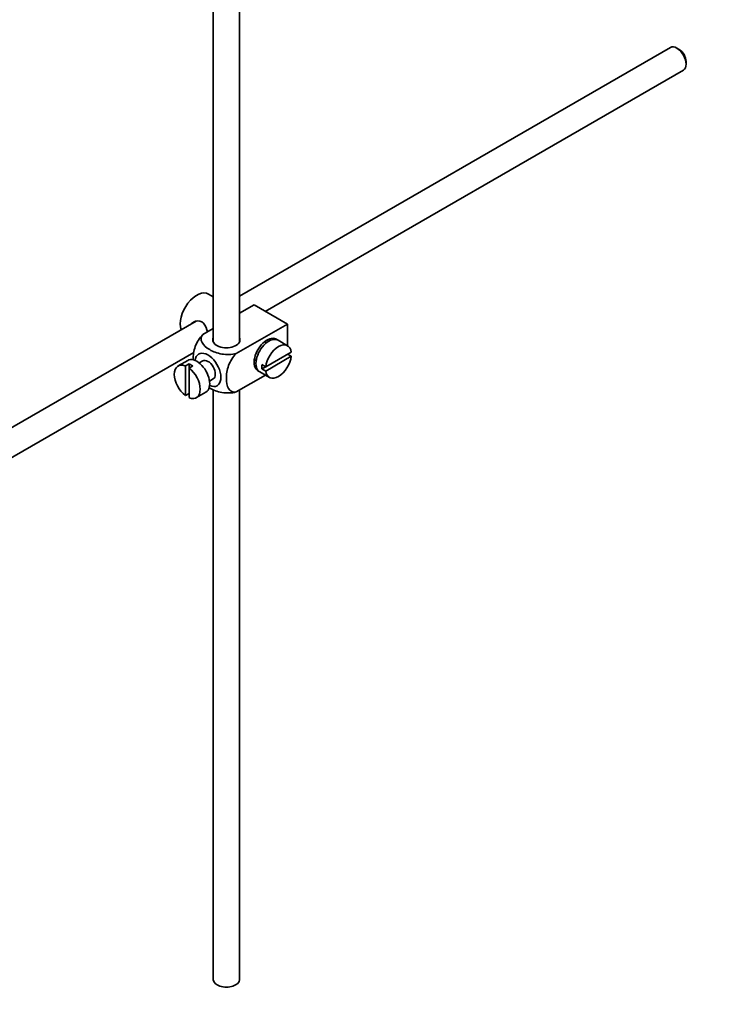
# Model space of a CAD drawing. Units: millimetres. Extents: x 0 to 1606, y 0 to 2174.
# Drawn here: x 332 to 467, y 139 to 327 of the extents above; entities that cross this region are included whole.
import ezdxf
from ezdxf import colors
from ezdxf.entities.mleader import LeaderData, LeaderLine
from ezdxf.math import Vec2, Vec3

# ---------------------------------------------------------------- set-up
doc = ezdxf.new("R2010")
doc.units = ezdxf.units.MM
doc.layers.add('DV7_Défaut', color=7, linetype='Continuous')
doc.layers.add('Défaut', color=7, linetype='Continuous')

# ---------------------------------------------------------------- blocks, each defined once
blk = doc.blocks.new('_DOT')
at = {"color": 0}
blk.add_line((0, 0), (-1, 0), dxfattribs=at)
at = {"color": 0, "const_width": 0.333}
blk.add_lwpolyline([(-0.1665, 0, 1), (0.1665, 0, 1)], format="xyb", close=True, dxfattribs=at)
blk = doc.blocks.new('SE6')
at = {"layer": 'DV7_Défaut', "color": 7, "linetype": 'Continuous', "lineweight": 35}
for p, q in [((368.56, 378.04), (368.56, 265.66)), ((373.56, 265.66), (373.56, 375.15)), ((456.01, 322.09), (373.56, 274.49)), ((457.68, 321.72), (457.26, 321.97)), ((459.02, 318.9), (459.02, 319.39)), ((378.51, 271.57), (458.51, 317.76)), ((368.56, 274.35), (367.65, 274.87)), ((376.36, 272.81), (373.56, 271.19)), ((376.36, 272.81), (382.73, 269.14)), ((365.29, 269.71), (265.82, 212.29)), ((373.79, 271.33), (373.56, 271.46)), ((368.56, 268.31), (366.56, 267.15)), ((382.73, 269.14), (372.92, 263.48)), ((382.73, 269.14), (382.73, 265.01)), ((382.78, 264.98), (380.94, 266.05)), ((378.76, 265.58), (378.4, 265.78)), ((268.34, 207.97), (364.85, 263.69)), ((363.65, 262.17), (361.82, 261.11)), ((366.53, 262.09), (365.84, 261.7)), ((376.4, 262.32), (376.76, 262.11)), ((383.48, 263.78), (378.58, 260.95)), ((378.58, 260.13), (383.48, 262.96)), ((383.48, 262.96), (382.77, 263.37)), ((363.92, 261.52), (363.21, 261.11)), ((363.21, 261.11), (363.21, 255.45)), ((363.92, 261.52), (363.92, 260.7)), ((363.92, 260.7), (364.63, 261.11)), ((363.92, 255.04), (363.92, 260.7)), ((378.58, 260.95), (377.87, 261.36)), ((378.58, 260.95), (377.87, 260.54)), ((377.87, 260.54), (378.58, 260.13)), ((367.84, 258.23), (368.53, 258.63)), ((378.52, 259.36), (372.92, 256.13)), ((377.44, 259.98), (379.28, 258.92)), ((368.56, 256.6), (368.56, 143.6)), ((373.56, 143.6), (373.56, 256.5)), ((363.21, 255.45), (363.92, 255.86)), ((365.32, 255.04), (367.15, 256.1))]:
    blk.add_line(p, q, dxfattribs=at)
for centre, major_axis, start_param, end_param in [((457.26, 319.92), (-1.25, 2.17), 3.141593, 6.283185), ((457.68, 320.17), (0.95, -1.65), 0.785398, 2.356194), ((365.4, 270.98), (2.25, 3.9), 0, 2.687668), ((371.06, 266.08), (-2.6, 0), 6.004938, 6.283185), ((371.06, 266.08), (-2.6, 0), 0, 3.419839), ((378.84, 263.22), (-1.75, -3.03), 3.040405, 6.283185), ((379.19, 263.01), (1.75, 3.03), 0, 3.141593), ((377.78, 263.83), (1.25, 2.17), 0, 0.141897), ((377.78, 263.83), (1.25, 2.17), 6.141288, 6.283185), ((377.78, 263.83), (1.7, 2.94), -0.389872, -0.267297), ((381.03, 261.95), (-1.75, -3.03), 2.499542, 5.35444), ((365.4, 259.14), (1.75, -3.03), 0, 3.141593), ((367.53, 260.36), (1.75, -3.03), 0, 3.79273), ((367.53, 260.36), (-1, 1.73), 3.141593, 6.283185), ((381.03, 261.95), (1.75, 3.03), 2.499542, 5.35444), ((363.57, 258.07), (1.75, -3.03), 2.499542, 5.35444), ((364.27, 258.48), (-1.75, 3.03), 5.35444, 5.641135), ((363.57, 258.07), (-1.75, 3.03), 2.499542, 5.35444), ((377.78, 263.83), (1.25, 2.17), 2.999696, 3.28349), ((377.78, 263.83), (1.7, 2.94), 3.408889, 3.531465), ((378.84, 263.22), (-1.75, -3.03), 0, 0.101188), ((380.32, 262.36), (-1.75, -3.03), 5.35444, 5.641135), ((367.53, 260.36), (1.75, -3.03), 5.632048, 6.283185), ((371.06, 143.6), (-2.5, 0), 0, 3.141593)]:
    blk.add_ellipse(centre, major_axis=major_axis, ratio=0.57735, start_param=start_param, end_param=end_param, dxfattribs=at)
for points, knots in [([(367.42, 267.65), (367.4, 267.77), (367.37, 267.89), (367.15, 268.67), (366.84, 269.27), (365.85, 269.84), (365.22, 269.79), (364.6, 269.43), (364.48, 269.34), (364.37, 269.23)], [0, 0, 0, 0, 0.071898, 0.071898, 0.478839, 0.478839, 0.88578, 0.88578, 1, 1, 1, 1]), ([(366.56, 267.15), (365.93, 266.54), (365.42, 265.68), (364.81, 263.98), (364.69, 263.15), (364.69, 262.33), (364.69, 262.28), (364.69, 262.23)], [0, 0, 0, 0, 0.48304, 0.48304, 0.966079, 0.966079, 1, 1, 1, 1]), ([(372.92, 263.48), (372.08, 263.24), (371.08, 263.23), (369.31, 263.55), (368.52, 263.86), (367.2, 264.62), (366.67, 265.07), (366.13, 266.1), (366.15, 266.67), (366.56, 267.15)], [0, 0, 0, 0, 0.25, 0.25, 0.5, 0.5, 0.75, 0.75, 1, 1, 1, 1]), ([(372.92, 256.13), (372.3, 256.01), (371.79, 256.28), (371.17, 257.28), (371.05, 257.97), (371.05, 259.5), (371.18, 260.33), (371.79, 262.02), (372.3, 262.88), (372.92, 263.48)], [0, 0, 0, 0, 0.25, 0.25, 0.5, 0.5, 0.75, 0.75, 1, 1, 1, 1]), ([(367.71, 256.98), (367.76, 256.95), (367.82, 256.91), (368.54, 256.5), (369.32, 256.19), (371.09, 255.88), (372.1, 255.89), (372.92, 256.13)], [0, 0, 0, 0, 0.042593, 0.042593, 0.521297, 0.521297, 1, 1, 1, 1])]:
    blk.add_open_spline(points, degree=3, knots=knots, dxfattribs=at)

msp = doc.modelspace()

# ---------------------------------------------------------------- block references
at = {"layer": 'Défaut'}
msp.add_blockref('SE6', (0, 0), dxfattribs=at)

# ---------------------------------------------------------------- leaders
at = {"layer": 'Défaut', "color": 7, "linetype": 'Continuous', "lineweight": 18}
ml = msp.add_multileader_mtext('Standard', dxfattribs=at)
ml.set_content('{\\pxsm0.9;\\fSolid Edge ISO|b1||i0||c0|p34;\\W1.;07/12/2016\\P}', color=256)
ml.set_leader_properties()
ml.set_arrow_properties(name='DOT')
ml.build(insert=Vec2(0, 0))
ml.multileader.update_dxf_attribs({"leader_type": 0, "dogleg_length": 0, "arrow_head_size": 12})
ctx = ml.context
ctx.base_point, ctx.char_height, ctx.arrow_head_size, ctx.landing_gap_size = Vec3(1247.48, 2166.68), 12, 12, 4.2
notes = []
notes.append((ctx, [(0, (0, 0, 0), (0, 0), (1, 0), 1, [])]))
ctx.mtext.insert = Vec3(1249.48, 2172.8)
ml = msp.add_multileader_mtext('Standard', dxfattribs=at)
ml.set_content('{\\pxsm0.9;\\fArial|b1||i0||c0|p34;\\W1.;151M\\P}', color=256)
ml.set_leader_properties()
ml.set_arrow_properties(name='DOT')
ml.build(insert=Vec2(0, 0))
ml.multileader.update_dxf_attribs({"leader_type": 0, "dogleg_length": 0, "arrow_head_size": 12})
ctx = ml.context
ctx.base_point, ctx.char_height, ctx.arrow_head_size, ctx.landing_gap_size = Vec3(528.35, 2166.51), 12, 12, 4.2
notes.append((ctx, [(0, (0, 0, 0), (0, 0), (1, 0), 1, [])]))
ctx.mtext.insert = Vec3(530.35, 2172.62)
for ctx, leaders in notes:
    for number, flags, end, landing, length, lines in leaders:
        leader = LeaderData()
        leader.index, (leader.has_last_leader_line, leader.has_dogleg_vector, leader.attachment_direction) = number, flags
        leader.last_leader_point, leader.dogleg_vector, leader.dogleg_length = Vec3(end), Vec3(landing), length
        for number, points, colour, breaks in lines:
            line = LeaderLine()
            line.index, line.vertices, line.color, line.breaks = number, Vec3.list(points), colors.encode_raw_color(colour), breaks
            leader.lines.append(line)
        ctx.leaders.append(leader)

doc.saveas('drawing.dxf')
